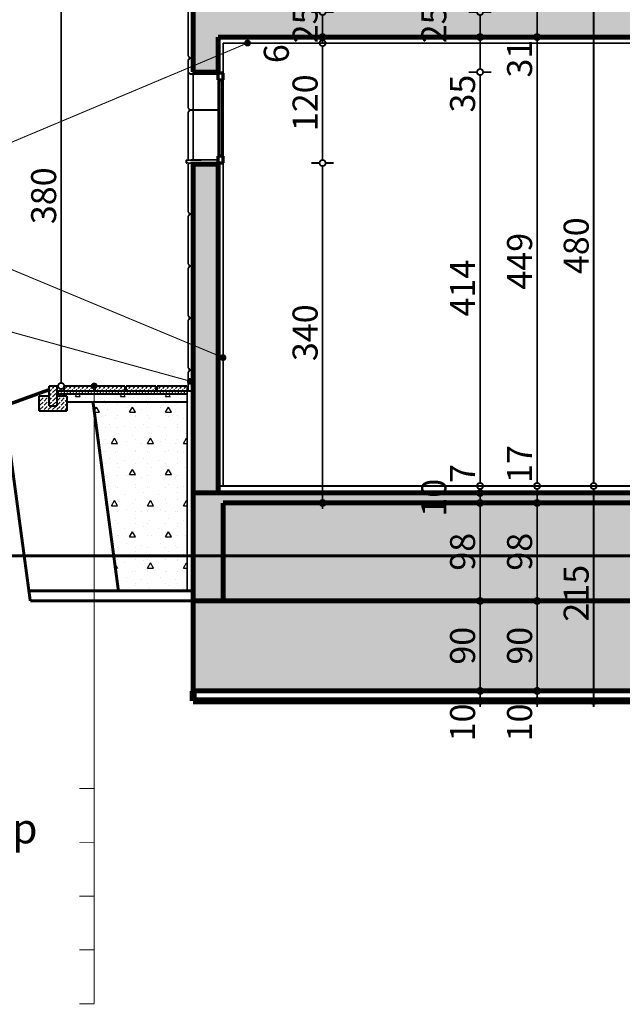
# Model space of a CAD drawing. Extents: x 122725 to 135705, y 102677 to 109185.
# Drawn here: x 123784 to 124387, y 103133 to 104118 of the extents above; entities that cross this region are included whole.
import ezdxf

# ---------------------------------------------------------------- set-up
doc = ezdxf.new("R2010")
doc.units = 0
doc.header["$MEASUREMENT"] = 0
doc.linetypes.add('CENTER', pattern=[60, 37.5, -7.5, 7.5, -7.5])
for name, color, linetype in [('3gradinki', 7, 'Continuous'), ('9arki_figuri_fasada', 7, 'Continuous'), ('ArchiCAD', 7, 'Continuous'), ('Floors', 7, 'Continuous'), ('hatch', 7, 'Continuous'), ('KOTI-ext', 7, 'Continuous'), ('KOTI-int', 7, 'Continuous'), ('TEXT', 7, 'Continuous'), ('wall-ext', 7, 'Continuous')]:
    doc.layers.add(name, color=color, linetype=linetype)
doc.styles.add('GENERATED_STYLE_1', font='txt')
doc.styles.add('GENERATED_STYLE_3', font='TIMES.TTF')
doc.dimstyles.new('Dimstyle_30CE', dxfattribs={"dimtxt": 25, "dimasz": 7.5, "dimexe": 0.18, "dimexo": 0, "dimgap": 0.09, "dimtad": 1, "dimdec": 0, "dimzin": 0, "dimdsep": 46, "dimtxsty": 'GENERATED_STYLE_1', "dimblk": 'ARROWHEAD_1', "dimblk1": 'ARROWHEAD_1', "dimblk2": 'ARROWHEAD_1', "dimcen": 0.09, "dimclrd": 12, "dimclre": 12, "dimclrt": 20, "dimazin": 0, "dimtfac": 1, "dimtdec": 4, "dimtmove": 0, "dimatfit": 0, "dimfxl": 0, "dimtolj": 1, "dimtzin": 0, "dimarcsym": 0})
pattern_1 = [(45, (0, 0), (-14.1421356, 14.1421356), []), (45, (-7.071, 7.071), (-14.1421356, 14.1421356), [15, -5])]
pattern_2 = [(45, (0, 0), (-4.24264069, 4.24264069), [4.5, -1.5]), (45, (3e-16, 4.2426), (-4.24264069, 4.24264069), [4.5, -1.5])]
pattern_3 = [(0, (0, 0), (0, 62.353832), [6, -30.000001]), (0, (18, 31.18), (0, 62.353832), [6, -30.000001]), (60, (0, 0), (-54.000002, 31.176916), [6, -30.000001]), (60, (36, 0), (-54.000002, 31.176916), [6, -30.000001]), (120, (6, 0), (54.000002, 31.176916), [6, -30.000001]), (120, (42, 0), (54.000002, 31.176916), [6, -30.000001]), (0, (0, 6), (0, 12.0000005), [0, -12.0000005, 0, -18.0000007]), (45, (6, 6), (-8.4852817, 8.4852817), [0, -9.0000004, 0, -15.0000006])]

# ---------------------------------------------------------------- blocks, each defined once
blk = doc.blocks.new('HATCH_1414', base_point=(123957.68, 103644.9))
at = {"layer": 'hatch'}
h = blk.add_hatch(dxfattribs=at)
h.set_pattern_fill('SOLID + DASHED COPY', color=133, scale=10, angle=45, style=0, pattern_type=0)
h.set_pattern_definition(pattern_1)
h.paths.add_polyline_path([(123957.68, 103644.9), (123957.68, 103536.9), (123987.68, 103536.9), (123987.68, 103634.9), (125979.18, 103634.9), (125979.18, 103536.9), (126001.18, 103536.9), (126001.18, 103644.9)], flags=0)
blk = doc.blocks.new('HATCH_1423', base_point=(123857.9, 103735.94))
at = {"layer": 'wall-ext'}
h = blk.add_hatch(dxfattribs=at)
h.set_pattern_fill('LIGHTWEIGHT CONCRETE', color=133, scale=7.5, style=0, pattern_type=0)
h.set_pattern_definition([(0, (0, 0), (0, 77.942286), [4.875, -40.125]), (0, (22.5, 38.97), (0, 77.942286), [4.875, -40.125]), (60, (0, 0), (-67.5, 38.971143), [4.875, -40.125]), (60, (45, 0), (-67.5, 38.971143), [4.875, -40.125]), (120, (4.875, 0), (67.5, 38.971143), [4.875, -40.125]), (120, (49.875, 0), (67.5, 38.971143), [4.875, -40.125]), (0, (0, 7.5), (0, 15), [0, -15, 0, -22.5]), (45, (7.5, 7.5), (-10.6066017, 10.6066017), [0, -11.25, 0, -18.75])])
h.paths.add_polyline_path([(123857.9, 103735.94), (123951.68, 103735.91), (123951.68, 103743.9), (123821.68, 103743.9), (123821.68, 103741.9), (123831.68, 103741.9), (123831.68, 103735.9), (123857.9, 103735.9)], flags=0)
blk = doc.blocks.new('HATCH_1424', base_point=(123803.68, 103726.9))
at = {"layer": 'KOTI-int'}
h = blk.add_hatch(dxfattribs=at)
h.set_pattern_fill('DASHED', color=1, scale=3, angle=45, style=0, pattern_type=0)
h.set_pattern_definition(pattern_2)
h.paths.add_polyline_path([(123803.68, 103726.9), (123803.68, 103741.9), (123813.68, 103741.9), (123813.68, 103731.9), (123821.68, 103731.9), (123821.68, 103741.9), (123831.68, 103741.9), (123831.68, 103726.9)], flags=0)
blk = doc.blocks.new('HATCH_1425', base_point=(123813.68, 103731.9))
at = {"layer": 'KOTI-int'}
h = blk.add_hatch(dxfattribs=at)
h.set_pattern_fill('DASHED', color=1, scale=3, angle=45, style=0, pattern_type=0)
h.set_pattern_definition(pattern_2)
h.paths.add_polyline_path([(123813.68, 103731.9), (123821.68, 103731.9), (123821.68, 103751.9), (123813.68, 103751.9)], flags=0)
blk = doc.blocks.new('HATCH_1426', base_point=(123821.68, 103743.9))
at = {"layer": 'KOTI-int'}
h = blk.add_hatch(dxfattribs=at)
h.set_pattern_fill('DASHED COPY COPY', color=1, scale=3, angle=270, style=0, pattern_type=0)
h.set_pattern_definition([(-90, (123885.6845, 103745.405), (6, -1e-15), [4.5, -1.5]), (-90, (123888.6845, 103742.405), (6, -1e-15), [4.5, -1.5])])
h.paths.add_polyline_path([(123821.68, 103743.9), (123951.68, 103743.9), (123951.68, 103746.9), (123821.68, 103746.9)], flags=0)
blk = doc.blocks.new('HATCH_1429', base_point=(125979.18, 103634.9))
at = {"layer": 'wall-ext'}
h = blk.add_hatch(dxfattribs=at)
h.set_pattern_fill('STRUCTURAL CONCRETE', color=133, scale=6, style=0, pattern_type=0)
h.set_pattern_definition(pattern_3)
h.paths.add_polyline_path([(125979.18, 103634.9), (123987.68, 103634.9), (123987.68, 103536.9), (125979.18, 103536.9)], flags=0)
blk = doc.blocks.new('HATCH_1431', base_point=(123857.9, 103735.94))
at = {"layer": 'wall-ext'}
h = blk.add_hatch(dxfattribs=at)
h.set_pattern_fill('STRUCTURAL CONCRETE', color=133, scale=6, style=0, pattern_type=0)
h.set_pattern_definition(pattern_3)
h.paths.add_polyline_path([(123857.9, 103735.94), (123883.08, 103546.9), (123951.68, 103546.9), (123951.68, 103735.91)], flags=0)
blk = doc.blocks.new('HATCH_1476', base_point=(123951.68, 103746.9))
at = {"layer": 'KOTI-int'}
h = blk.add_hatch(dxfattribs=at)
h.set_pattern_fill('DASHED', color=1, scale=3, angle=45, style=0, pattern_type=0)
h.set_pattern_definition(pattern_2)
h.paths.add_polyline_path([(123951.68, 103746.9), (123951.68, 103751.9), (123921.68, 103751.9), (123921.68, 103746.9)], flags=0)
blk = doc.blocks.new('HATCH_1477', base_point=(123920.68, 103746.9))
at = {"layer": 'KOTI-int'}
h = blk.add_hatch(dxfattribs=at)
h.set_pattern_fill('DASHED', color=1, scale=3, angle=45, style=0, pattern_type=0)
h.set_pattern_definition(pattern_2)
h.paths.add_polyline_path([(123920.68, 103746.9), (123920.68, 103751.9), (123890.68, 103751.9), (123890.68, 103746.9)], flags=0)
blk = doc.blocks.new('HATCH_1478', base_point=(123859.68, 103751.9))
at = {"layer": 'KOTI-int'}
h = blk.add_hatch(dxfattribs=at)
h.set_pattern_fill('DASHED', color=1, scale=3, angle=45, style=0, pattern_type=0)
h.set_pattern_definition(pattern_2)
h.paths.add_polyline_path([(123859.68, 103751.9), (123859.68, 103746.9), (123889.68, 103746.9), (123889.68, 103751.9)], flags=0)
blk = doc.blocks.new('HATCH_1479', base_point=(123858.68, 103746.9))
at = {"layer": 'KOTI-int'}
h = blk.add_hatch(dxfattribs=at)
h.set_pattern_fill('DASHED', color=1, scale=3, angle=45, style=0, pattern_type=0)
h.set_pattern_definition(pattern_2)
h.paths.add_polyline_path([(123858.68, 103746.9), (123858.68, 103751.9), (123828.68, 103751.9), (123828.68, 103746.9)], flags=0)
blk = doc.blocks.new('HATCH_1484', base_point=(123957.68, 103973.9))
at = {"layer": 'hatch'}
h = blk.add_hatch(dxfattribs=at)
h.set_pattern_fill('RUBBLE - LARGE SCALE COPY', color=133, scale=10, angle=45, style=0, pattern_type=0)
h.set_pattern_definition([(45, (0, 0), (-7.0710678, 7.0710678), []), (90, (-7.071, 7.071), (-4.5, 6e-16), [0, -3, 0, -4.5]), (155, (1e-15, 14.142), (1.90178218, 4.07838504), [0, -2.2, 0, -3.8])])
h.paths.add_polyline_path([(123957.68, 103973.9), (123957.68, 103644.9), (123982.68, 103644.9), (123982.68, 103973.9)], flags=0)
at = {"layer": 'hatch', "color": 2, "linetype": 'Continuous', "const_width": 5}
blk.add_lwpolyline([(123957.68, 103973.9), (123957.68, 103644.9), (123982.68, 103644.9), (123982.68, 103973.9)], close=True, dxfattribs=at)
blk = doc.blocks.new('HATCH_1498', base_point=(126389.18, 103511.9))
at = {"layer": 'hatch'}
h = blk.add_hatch(dxfattribs=at)
h.set_pattern_fill('FACING TILE', color=133, scale=18, angle=45, style=0, pattern_type=0)
h.set_pattern_definition([(45, (0, 0), (-12.7279217, 12.7279217), []), (135, (0, 0), (12.7279217, 12.7279217), []), (90, (-12.728, 12.728), (-16.1999996, 4e-15), [0, -10.7999997, 0, -16.1999996]), (155, (3e-15, 25.456), (6.8464157, 14.6821858), [0, -7.9199998, 0, -13.6799996])])
h.paths.add_polyline_path([(126389.18, 103511.9), (126001.18, 103511.9), (126001.18, 103536.9), (123957.68, 103536.9), (123957.68, 103446.9), (126389.18, 103446.9)], flags=0)
blk = doc.blocks.new('HATCH_1516', base_point=(125979.18, 104100.9))
at = {"layer": 'hatch'}
h = blk.add_hatch(dxfattribs=at)
h.set_pattern_fill('SOLID + DASHED COPY', color=133, scale=10, angle=45, style=0, pattern_type=0)
h.set_pattern_definition(pattern_1)
h.paths.add_polyline_path([(125979.18, 104100.9), (125979.18, 104065.9), (126001.18, 104065.9), (126001.18, 104125.9), (123957.68, 104125.9), (123957.68, 104065.9), (123982.68, 104065.9), (123982.68, 104100.9), (124922.68, 104100.9), (124922.68, 103863.9), (124947.68, 103863.9), (124947.68, 104100.9), (125197.68, 104100.9), (125197.68, 104065.9), (125222.68, 104065.9), (125222.68, 104100.9), (125585.18, 104100.9), (125585.18, 104065.9), (125615.18, 104065.9), (125615.18, 104100.9)], flags=0)
blk = doc.blocks.new('LINE_64162', base_point=(123987.68, 103780.28))
at = {"layer": 'wall-ext', "color": 140, "linetype": 'Continuous', "const_width": 1}
blk.add_lwpolyline([(123985.38, 103781.24), (123710.62, 103895.76)], dxfattribs=at)
at = {"layer": 'wall-ext', "color": 161, "linetype": 'Continuous'}
for points, const_width in [([(123985.18, 103780.28, 1), (123990.18, 103780.28, 1)], 1.8), ([(123986.43, 103780.28, 1), (123988.93, 103780.28, 1)], 2.5)]:
    blk.add_lwpolyline(points, format="xyb", close=True, dxfattribs=dict(at, const_width=const_width))
blk = doc.blocks.new('LINE_64163', base_point=(123954.87, 103756.66))
at = {"layer": 'wall-ext', "color": 140, "linetype": 'Continuous', "const_width": 1}
blk.add_lwpolyline([(123952.46, 103757.32), (123673.1, 103834.22)], dxfattribs=at)
at = {"layer": 'wall-ext', "color": 161, "linetype": 'Continuous'}
for points, const_width in [([(123952.37, 103756.66, 1), (123957.37, 103756.66, 1)], 1.8), ([(123953.62, 103756.66, 1), (123956.12, 103756.66, 1)], 2.5)]:
    blk.add_lwpolyline(points, format="xyb", close=True, dxfattribs=dict(at, const_width=const_width))
blk = doc.blocks.new('LINE_69056', base_point=(124012.13, 104094.9))
at = {"layer": 'wall-ext', "color": 140, "linetype": 'Continuous', "const_width": 1}
blk.add_lwpolyline([(124009.82, 104093.94), (123762.51, 103989.91)], dxfattribs=at)
at = {"layer": 'wall-ext', "color": 161, "linetype": 'Continuous'}
for points, const_width in [([(124009.63, 104094.9, 1), (124014.63, 104094.9, 1)], 1.8), ([(124010.88, 104094.9, 1), (124013.38, 104094.9, 1)], 2.5)]:
    blk.add_lwpolyline(points, format="xyb", close=True, dxfattribs=dict(at, const_width=const_width))
blk = doc.blocks.new('LINE_69059', base_point=(123858.85, 103751.9))
at = {"layer": 'wall-ext', "color": 161, "linetype": 'Continuous'}
for points, const_width in [([(123856.35, 103751.9, 1), (123861.35, 103751.9, 1)], 1.8), ([(123857.6, 103751.9, 1), (123860.1, 103751.9, 1)], 2.5)]:
    blk.add_lwpolyline(points, format="xyb", close=True, dxfattribs=dict(at, const_width=const_width))
at = {"layer": 'wall-ext', "color": 140, "linetype": 'Continuous', "const_width": 1}
blk.add_lwpolyline([(123858.85, 103749.4), (123858.85, 103133.93)], dxfattribs=at)
blk = doc.blocks.new('*D557')
at = {"layer": 'KOTI-ext', "color": 12, "linetype": 'Continuous', "const_width": 1.8}
for points in [[(124355.15, 103651.9), (124346.9, 103651.9)], [(124358.15, 103439.73), (124358.15, 103648.9)], [(124369.4, 103651.9), (124361.15, 103651.9)], [(124355.15, 103436.73), (124346.9, 103436.73)], [(124358.15, 103430.73), (124358.15, 103433.73)], [(124369.4, 103436.73), (124361.15, 103436.73)]]:
    blk.add_lwpolyline(points, dxfattribs=at)
for points in [[(124355.15, 103651.9, 1), (124361.15, 103651.9, 1)], [(124355.15, 103436.73, 1), (124361.15, 103436.73, 1)]]:
    blk.add_lwpolyline(points, format="xyb", close=True, dxfattribs=at)
at = {"layer": 'KOTI-ext', "color": 20, "style": 'GENERATED_STYLE_1', "oblique": 0}
blk.add_text('215', height=25, rotation=90, dxfattribs=at).set_placement((124353.15, 103516.19))
blk = doc.blocks.new('ARROWHEAD_1')
at = {"color": 0, "linetype": 'Continuous'}
blk.add_line((0, 0), (-1, 0), dxfattribs=at)
blk.add_circle((0, 0), 0.25, dxfattribs=at)
blk = doc.blocks.new('*D558')
at = {"layer": 'KOTI-ext', "color": 12, "linetype": 'Continuous', "const_width": 1.8}
for points in [[(124355.15, 104131.9), (124346.9, 104131.9)], [(124358.15, 103654.9), (124358.15, 104128.9)], [(124369.4, 104131.9), (124361.15, 104131.9)], [(124355.15, 103651.9), (124346.9, 103651.9)], [(124369.4, 103651.9), (124361.15, 103651.9)]]:
    blk.add_lwpolyline(points, dxfattribs=at)
for points in [[(124355.15, 104131.9, 1), (124361.15, 104131.9, 1)], [(124355.15, 103651.9, 1), (124361.15, 103651.9, 1)]]:
    blk.add_lwpolyline(points, format="xyb", close=True, dxfattribs=at)
at = {"layer": 'KOTI-ext', "color": 20, "style": 'GENERATED_STYLE_1', "oblique": 0}
blk.add_text('480', height=25, rotation=90, dxfattribs=at).set_placement((124353.15, 103863.78))
blk = doc.blocks.new('*D758')
at = {"layer": 'KOTI-ext', "color": 12, "linetype": 'Continuous', "const_width": 1.8}
for points in [[(123822.8, 104131.9), (123814.55, 104131.9)], [(123825.8, 103754.9), (123825.8, 104128.9)], [(123837.05, 104131.9), (123828.8, 104131.9)], [(123822.8, 103751.9), (123814.55, 103751.9)], [(123825.8, 103745.9), (123825.8, 103748.9)], [(123837.05, 103751.9), (123828.8, 103751.9)]]:
    blk.add_lwpolyline(points, dxfattribs=at)
for points in [[(123822.8, 104131.9, 1), (123828.8, 104131.9, 1)], [(123822.8, 103751.9, 1), (123828.8, 103751.9, 1)]]:
    blk.add_lwpolyline(points, format="xyb", close=True, dxfattribs=at)
at = {"layer": 'KOTI-ext', "color": 20, "style": 'GENERATED_STYLE_1', "oblique": 0}
blk.add_text('380', height=25, rotation=90, dxfattribs=at).set_placement((123820.8, 103913.78))
blk = doc.blocks.new('*D773')
at = {"layer": 'KOTI-ext', "color": 12, "linetype": 'Continuous', "const_width": 1.8}
for points in [[(124298.59, 103446.9, 1), (124304.59, 103446.9, 1)], [(124298.59, 103436.9, 1), (124304.59, 103436.9, 1)]]:
    blk.add_lwpolyline(points, format="xyb", close=True, dxfattribs=at)
for points in [[(124298.59, 103446.9), (124290.34, 103446.9)], [(124301.59, 103439.9), (124301.59, 103443.9)], [(124312.84, 103446.9), (124304.59, 103446.9)], [(124298.59, 103436.9), (124290.34, 103436.9)], [(124301.59, 103430.9), (124301.59, 103433.9)], [(124312.84, 103436.9), (124304.59, 103436.9)]]:
    blk.add_lwpolyline(points, dxfattribs=at)
at = {"layer": 'KOTI-ext', "color": 20, "style": 'GENERATED_STYLE_1', "oblique": 0}
blk.add_text('10', height=25, rotation=90, dxfattribs=at).set_placement((124296.59, 103396.4))
blk = doc.blocks.new('*D774')
at = {"layer": 'KOTI-ext', "color": 12, "linetype": 'Continuous', "const_width": 1.8}
for points in [[(124298.59, 103536.9, 1), (124304.59, 103536.9, 1)], [(124298.59, 103446.9, 1), (124304.59, 103446.9, 1)]]:
    blk.add_lwpolyline(points, format="xyb", close=True, dxfattribs=at)
for points in [[(124298.59, 103536.9), (124290.34, 103536.9)], [(124301.59, 103449.9), (124301.59, 103533.9)], [(124312.84, 103536.9), (124304.59, 103536.9)], [(124298.59, 103446.9), (124290.34, 103446.9)], [(124312.84, 103446.9), (124304.59, 103446.9)]]:
    blk.add_lwpolyline(points, dxfattribs=at)
at = {"layer": 'KOTI-ext', "color": 20, "style": 'GENERATED_STYLE_1', "oblique": 0}
blk.add_text('90', height=25, rotation=90, dxfattribs=at).set_placement((124296.59, 103473.15))
blk = doc.blocks.new('*D775')
at = {"layer": 'KOTI-ext', "color": 12, "linetype": 'Continuous', "const_width": 1.8}
for points in [[(124298.59, 103634.9, 1), (124304.59, 103634.9, 1)], [(124298.59, 103536.9, 1), (124304.59, 103536.9, 1)]]:
    blk.add_lwpolyline(points, format="xyb", close=True, dxfattribs=at)
for points in [[(124298.59, 103634.9), (124290.34, 103634.9)], [(124301.59, 103539.9), (124301.59, 103631.9)], [(124312.84, 103634.9), (124304.59, 103634.9)], [(124298.59, 103536.9), (124290.34, 103536.9)], [(124312.84, 103536.9), (124304.59, 103536.9)]]:
    blk.add_lwpolyline(points, dxfattribs=at)
at = {"layer": 'KOTI-ext', "color": 20, "style": 'GENERATED_STYLE_1', "oblique": 0}
blk.add_text('98', height=25, rotation=90, dxfattribs=at).set_placement((124296.59, 103567.15))
blk = doc.blocks.new('*D776')
at = {"layer": 'KOTI-ext', "color": 12, "linetype": 'Continuous', "const_width": 1.8}
for points in [[(124298.59, 103651.9), (124290.34, 103651.9)], [(124301.59, 103637.9), (124301.59, 103648.9)], [(124312.84, 103651.9), (124304.59, 103651.9)], [(124298.59, 103634.9), (124290.34, 103634.9)], [(124312.84, 103634.9), (124304.59, 103634.9)]]:
    blk.add_lwpolyline(points, dxfattribs=at)
for points in [[(124298.59, 103651.9, 1), (124304.59, 103651.9, 1)], [(124298.59, 103634.9, 1), (124304.59, 103634.9, 1)]]:
    blk.add_lwpolyline(points, format="xyb", close=True, dxfattribs=at)
blk = doc.blocks.new('*D777')
at = {"layer": 'KOTI-ext', "color": 12, "linetype": 'Continuous', "const_width": 1.8}
for points in [[(124298.59, 104100.9), (124290.34, 104100.9)], [(124312.84, 104100.9), (124304.59, 104100.9)], [(124301.59, 103654.9), (124301.59, 104097.9)], [(124298.59, 103651.9), (124290.34, 103651.9)], [(124312.84, 103651.9), (124304.59, 103651.9)]]:
    blk.add_lwpolyline(points, dxfattribs=at)
for points in [[(124298.59, 104100.9, 1), (124304.59, 104100.9, 1)], [(124298.59, 103651.9, 1), (124304.59, 103651.9, 1)]]:
    blk.add_lwpolyline(points, format="xyb", close=True, dxfattribs=at)
at = {"layer": 'KOTI-ext', "color": 20, "style": 'GENERATED_STYLE_1', "oblique": 0}
for s, p in [('31', (124296.59, 104060.4)), ('449', (124296.59, 103848.28)), ('17', (124296.59, 103654.9))]:
    blk.add_text(s, height=25, rotation=90, dxfattribs=at).set_placement(p)
blk = doc.blocks.new('*D778')
at = {"layer": 'KOTI-ext', "color": 12, "linetype": 'Continuous', "const_width": 1.8}
for points in [[(124298.59, 104131.9), (124290.34, 104131.9)], [(124301.59, 104103.9), (124301.59, 104128.9)], [(124312.84, 104131.9), (124304.59, 104131.9)], [(124298.59, 104100.9), (124290.34, 104100.9)], [(124312.84, 104100.9), (124304.59, 104100.9)]]:
    blk.add_lwpolyline(points, dxfattribs=at)
for points in [[(124298.59, 104131.9, 1), (124304.59, 104131.9, 1)], [(124298.59, 104100.9, 1), (124304.59, 104100.9, 1)]]:
    blk.add_lwpolyline(points, format="xyb", close=True, dxfattribs=at)
blk = doc.blocks.new('*D860')
at = {"layer": 'KOTI-ext', "color": 12, "linetype": 'Continuous', "const_width": 1.8}
for points in [[(124241.6, 103446.9, 1), (124247.6, 103446.9, 1)], [(124241.6, 103436.9, 1), (124247.6, 103436.9, 1)]]:
    blk.add_lwpolyline(points, format="xyb", close=True, dxfattribs=at)
for points in [[(124241.6, 103446.9), (124233.35, 103446.9)], [(124244.6, 103439.9), (124244.6, 103443.9)], [(124255.85, 103446.9), (124247.6, 103446.9)], [(124241.6, 103436.9), (124233.35, 103436.9)], [(124244.6, 103430.9), (124244.6, 103433.9)], [(124255.85, 103436.9), (124247.6, 103436.9)]]:
    blk.add_lwpolyline(points, dxfattribs=at)
at = {"layer": 'KOTI-ext', "color": 20, "style": 'GENERATED_STYLE_1', "oblique": 0}
blk.add_text('10', height=25, rotation=90, dxfattribs=at).set_placement((124239.6, 103396.4))
blk = doc.blocks.new('*D861')
at = {"layer": 'KOTI-ext', "color": 12, "linetype": 'Continuous', "const_width": 1.8}
for points in [[(124241.6, 103536.9, 1), (124247.6, 103536.9, 1)], [(124241.6, 103446.9, 1), (124247.6, 103446.9, 1)]]:
    blk.add_lwpolyline(points, format="xyb", close=True, dxfattribs=at)
for points in [[(124241.6, 103536.9), (124233.35, 103536.9)], [(124244.6, 103449.9), (124244.6, 103533.9)], [(124255.85, 103536.9), (124247.6, 103536.9)], [(124241.6, 103446.9), (124233.35, 103446.9)], [(124255.85, 103446.9), (124247.6, 103446.9)]]:
    blk.add_lwpolyline(points, dxfattribs=at)
at = {"layer": 'KOTI-ext', "color": 20, "style": 'GENERATED_STYLE_1', "oblique": 0}
blk.add_text('90', height=25, rotation=90, dxfattribs=at).set_placement((124239.6, 103473.15))
blk = doc.blocks.new('*D862')
at = {"layer": 'KOTI-ext', "color": 12, "linetype": 'Continuous', "const_width": 1.8}
for points in [[(124241.6, 103634.9, 1), (124247.6, 103634.9, 1)], [(124241.6, 103536.9, 1), (124247.6, 103536.9, 1)]]:
    blk.add_lwpolyline(points, format="xyb", close=True, dxfattribs=at)
for points in [[(124241.6, 103634.9), (124233.35, 103634.9)], [(124244.6, 103539.9), (124244.6, 103631.9)], [(124255.85, 103634.9), (124247.6, 103634.9)], [(124241.6, 103536.9), (124233.35, 103536.9)], [(124255.85, 103536.9), (124247.6, 103536.9)]]:
    blk.add_lwpolyline(points, dxfattribs=at)
at = {"layer": 'KOTI-ext', "color": 20, "style": 'GENERATED_STYLE_1', "oblique": 0}
for s, p in [('10', (124210.85, 103621.15)), ('98', (124239.6, 103567.15))]:
    blk.add_text(s, height=25, rotation=90, dxfattribs=at).set_placement(p)
blk = doc.blocks.new('*D863')
at = {"layer": 'KOTI-ext', "color": 12, "linetype": 'Continuous', "const_width": 1.8}
for points in [[(124241.6, 103644.9, 1), (124247.6, 103644.9, 1)], [(124241.6, 103634.9, 1), (124247.6, 103634.9, 1)]]:
    blk.add_lwpolyline(points, format="xyb", close=True, dxfattribs=at)
for points in [[(124241.6, 103644.9), (124233.35, 103644.9)], [(124244.6, 103637.9), (124244.6, 103641.9)], [(124255.85, 103644.9), (124247.6, 103644.9)], [(124241.6, 103634.9), (124233.35, 103634.9)], [(124255.85, 103634.9), (124247.6, 103634.9)]]:
    blk.add_lwpolyline(points, dxfattribs=at)
blk = doc.blocks.new('*D864')
at = {"layer": 'KOTI-ext', "color": 12, "linetype": 'Continuous', "const_width": 1.8}
for points in [[(124241.6, 103651.9), (124233.35, 103651.9)], [(124244.6, 103647.9), (124244.6, 103648.9)], [(124255.85, 103651.9), (124247.6, 103651.9)], [(124241.6, 103644.9), (124233.35, 103644.9)], [(124255.85, 103644.9), (124247.6, 103644.9)]]:
    blk.add_lwpolyline(points, dxfattribs=at)
for points in [[(124241.6, 103651.9, 1), (124247.6, 103651.9, 1)], [(124241.6, 103644.9, 1), (124247.6, 103644.9, 1)]]:
    blk.add_lwpolyline(points, format="xyb", close=True, dxfattribs=at)
blk = doc.blocks.new('*D865')
at = {"layer": 'KOTI-ext', "color": 12, "linetype": 'Continuous', "const_width": 1.8}
for points in [[(124241.6, 104065.9), (124233.35, 104065.9)], [(124244.6, 103654.9), (124244.6, 104062.9)], [(124255.85, 104065.9), (124247.6, 104065.9)], [(124241.6, 103651.9), (124233.35, 103651.9)], [(124255.85, 103651.9), (124247.6, 103651.9)]]:
    blk.add_lwpolyline(points, dxfattribs=at)
for points in [[(124241.6, 104065.9, 1), (124247.6, 104065.9, 1)], [(124241.6, 103651.9, 1), (124247.6, 103651.9, 1)]]:
    blk.add_lwpolyline(points, format="xyb", close=True, dxfattribs=at)
at = {"layer": 'KOTI-ext', "color": 20, "style": 'GENERATED_STYLE_1', "oblique": 0}
for s, p in [('35', (124239.6, 104025.4)), ('414', (124239.6, 103821.4)), ('7', (124239.6, 103654.9))]:
    blk.add_text(s, height=25, rotation=90, dxfattribs=at).set_placement(p)
blk = doc.blocks.new('*D866')
at = {"layer": 'KOTI-ext', "color": 12, "linetype": 'Continuous', "const_width": 1.8}
for points in [[(124241.6, 104100.9), (124233.35, 104100.9)], [(124255.85, 104100.9), (124247.6, 104100.9)], [(124244.6, 104068.9), (124244.6, 104097.9)], [(124241.6, 104065.9), (124233.35, 104065.9)], [(124255.85, 104065.9), (124247.6, 104065.9)]]:
    blk.add_lwpolyline(points, dxfattribs=at)
for points in [[(124241.6, 104100.9, 1), (124247.6, 104100.9, 1)], [(124241.6, 104065.9, 1), (124247.6, 104065.9, 1)]]:
    blk.add_lwpolyline(points, format="xyb", close=True, dxfattribs=at)
at = {"layer": 'KOTI-ext', "color": 20, "style": 'GENERATED_STYLE_1', "oblique": 0}
blk.add_text('25', height=25, rotation=90, dxfattribs=at).set_placement((124210.85, 104094.65))
blk = doc.blocks.new('*D867')
at = {"layer": 'KOTI-ext', "color": 12, "linetype": 'Continuous', "const_width": 1.8}
for points in [[(124241.6, 104125.9, 1), (124247.6, 104125.9, 1)], [(124241.6, 104100.9, 1), (124247.6, 104100.9, 1)]]:
    blk.add_lwpolyline(points, format="xyb", close=True, dxfattribs=at)
for points in [[(124241.6, 104125.9), (124233.35, 104125.9)], [(124244.6, 104103.9), (124244.6, 104122.9)], [(124255.85, 104125.9), (124247.6, 104125.9)], [(124241.6, 104100.9), (124233.35, 104100.9)], [(124255.85, 104100.9), (124247.6, 104100.9)]]:
    blk.add_lwpolyline(points, dxfattribs=at)
blk = doc.blocks.new('*D895')
at = {"layer": 'KOTI-ext', "color": 12, "linetype": 'Continuous', "const_width": 1.8}
for points in [[(124084.14, 103974.9), (124075.89, 103974.9)], [(124087.14, 103637.9), (124087.14, 103971.9)], [(124098.39, 103974.9), (124090.14, 103974.9)], [(124084.14, 103634.9), (124075.89, 103634.9)], [(124087.14, 103628.9), (124087.14, 103631.9)], [(124098.39, 103634.9), (124090.14, 103634.9)]]:
    blk.add_lwpolyline(points, dxfattribs=at)
for points in [[(124084.14, 103974.9, 1), (124090.14, 103974.9, 1)], [(124084.14, 103634.9, 1), (124090.14, 103634.9, 1)]]:
    blk.add_lwpolyline(points, format="xyb", close=True, dxfattribs=at)
at = {"layer": 'KOTI-ext', "color": 20, "style": 'GENERATED_STYLE_1', "oblique": 0}
blk.add_text('340', height=25, rotation=90, dxfattribs=at).set_placement((124082.14, 103776.78))
blk = doc.blocks.new('*D896')
at = {"layer": 'KOTI-ext', "color": 12, "linetype": 'Continuous', "const_width": 1.8}
for points in [[(124084.14, 104094.9), (124075.89, 104094.9)], [(124087.14, 103977.9), (124087.14, 104091.9)], [(124098.39, 104094.9), (124090.14, 104094.9)], [(124084.14, 103974.9), (124075.89, 103974.9)], [(124098.39, 103974.9), (124090.14, 103974.9)]]:
    blk.add_lwpolyline(points, dxfattribs=at)
for points in [[(124084.14, 104094.9, 1), (124090.14, 104094.9, 1)], [(124084.14, 103974.9, 1), (124090.14, 103974.9, 1)]]:
    blk.add_lwpolyline(points, format="xyb", close=True, dxfattribs=at)
at = {"layer": 'KOTI-ext', "color": 20, "style": 'GENERATED_STYLE_1', "oblique": 0}
for s, p in [('25', (124082.14, 104094.65)), ('6', (124053.39, 104074.81)), ('120', (124082.14, 104006.78))]:
    blk.add_text(s, height=25, rotation=90, dxfattribs=at).set_placement(p)
blk = doc.blocks.new('*D897')
at = {"layer": 'KOTI-ext', "color": 12, "linetype": 'Continuous', "const_width": 1.8}
for points in [[(124084.14, 104100.9), (124075.89, 104100.9)], [(124098.39, 104100.9), (124090.14, 104100.9)], [(124084.14, 104094.9), (124075.89, 104094.9)], [(124087.14, 104094.9), (124087.14, 104097.9)], [(124098.39, 104094.9), (124090.14, 104094.9)]]:
    blk.add_lwpolyline(points, dxfattribs=at)
for points in [[(124084.14, 104100.9, 1), (124090.14, 104100.9, 1)], [(124084.14, 104094.9, 1), (124090.14, 104094.9, 1)]]:
    blk.add_lwpolyline(points, format="xyb", close=True, dxfattribs=at)
blk = doc.blocks.new('*D898')
at = {"layer": 'KOTI-ext', "color": 12, "linetype": 'Continuous', "const_width": 1.8}
for points in [[(124084.14, 104125.9, 1), (124090.14, 104125.9, 1)], [(124084.14, 104100.9, 1), (124090.14, 104100.9, 1)]]:
    blk.add_lwpolyline(points, format="xyb", close=True, dxfattribs=at)
for points in [[(124084.14, 104125.9), (124075.89, 104125.9)], [(124087.14, 104103.9), (124087.14, 104122.9)], [(124098.39, 104125.9), (124090.14, 104125.9)], [(124084.14, 104100.9), (124075.89, 104100.9)], [(124098.39, 104100.9), (124090.14, 104100.9)]]:
    blk.add_lwpolyline(points, dxfattribs=at)
blk = doc.blocks.new('DIM_713', base_point=(124358.15, 103651.9))
at = {"layer": 'KOTI-ext', "color": 12, "linetype": 'Continuous'}
for p1, p2, picture, middle in [((123982.68, 103651.9), (123987.68, 104131.9), '*D558', (124340.65, 103873.15)), ((123957.68, 103436.73), (123982.68, 103651.9), '*D557', (124340.65, 103534.94))]:
    dim = blk.add_linear_dim(base=(124358.15, 103651.9), p1=p1, p2=p2, angle=90, dimstyle='Dimstyle_30CE', dxfattribs=at)
    dim.commit()
    dim.dimension.update_dxf_attribs({"geometry": picture, "text_midpoint": middle, "text_rotation": 90})
blk = doc.blocks.new('DIM_772', base_point=(123825.8, 104131.9))
at = {"layer": 'KOTI-ext', "color": 12, "linetype": 'Continuous'}
dim = blk.add_linear_dim(base=(123825.8, 104131.9), p1=(123843.68, 103751.9), p2=(123982.68, 104131.9), angle=90, dimstyle='Dimstyle_30CE', dxfattribs=at)
dim.commit()
dim.dimension.update_dxf_attribs({"geometry": '*D758', "text_midpoint": (123808.3, 103923.15), "text_rotation": 90})
blk = doc.blocks.new('DIM_773', base_point=(124301.59, 103446.9))
at = {"layer": 'KOTI-ext', "color": 12, "linetype": 'Continuous'}
for p1, p2, picture, middle in [((124284.7, 104100.9), (123987.68, 104131.9), '*D778', (124284.09, 104079.15)), ((124301.59, 103651.9), (124284.7, 104100.9), '*D777', (124284.09, 103867.03)), ((123987.68, 103634.9), (124301.59, 103651.9), '*D776', (124284.09, 103673.65)), ((124301.59, 103536.9), (123987.68, 103634.9), '*D775', (124284.09, 103576.53))]:
    dim = blk.add_linear_dim(base=(124301.59, 103446.9), p1=p1, p2=p2, angle=90, dimstyle='Dimstyle_30CE', dxfattribs=at)
    dim.commit()
    dim.dimension.update_dxf_attribs({"geometry": picture, "text_midpoint": middle, "text_rotation": 90})
for p1, p2, picture, middle in [((124301.59, 103446.9), (124301.59, 103536.9), '*D774', (124284.09, 103482.53)), ((124301.59, 103436.9), (124301.59, 103446.9), '*D773', (124284.09, 103415.15))]:
    dim = blk.add_aligned_dim(p1=p1, p2=p2, distance=0, dimstyle='Dimstyle_30CE', dxfattribs=at)
    dim.commit()
    dim.dimension.update_dxf_attribs({"geometry": picture, "text_midpoint": middle, "text_rotation": 90})
blk = doc.blocks.new('DIM_783', base_point=(124244.6, 103446.9))
at = {"layer": 'KOTI-ext', "color": 12, "linetype": 'Continuous'}
for p1, p2, picture, middle in [((123982.68, 104100.9), (123957.68, 104125.9), '*D867', (124198.35, 104113.4)), ((124244.6, 103651.9), (123982.68, 104065.9), '*D865', (124227.1, 103840.15)), ((124244.6, 103536.9), (123987.68, 103634.9), '*D862', (124227.1, 103576.53)), ((123987.68, 103634.9), (124244.6, 103644.9), '*D863', (124198.35, 103639.9))]:
    dim = blk.add_linear_dim(base=(124244.6, 103446.9), p1=p1, p2=p2, angle=90, dimstyle='Dimstyle_30CE', dxfattribs=at)
    dim.commit()
    dim.dimension.update_dxf_attribs({"geometry": picture, "text_midpoint": middle, "text_rotation": 90})
for p1, p2, distance, picture, middle in [((123982.68, 104065.9), (123982.68, 104100.9), -261.92, '*D866', (124227.1, 104044.15)), ((124244.6, 103644.9), (124244.6, 103651.9), 0, '*D864', (124227.1, 103673.65)), ((124244.6, 103446.9), (124244.6, 103536.9), 0, '*D861', (124227.1, 103482.53)), ((124244.6, 103436.9), (124244.6, 103446.9), 0, '*D860', (124227.1, 103415.15))]:
    dim = blk.add_aligned_dim(p1=p1, p2=p2, distance=distance, dimstyle='Dimstyle_30CE', dxfattribs=at)
    dim.commit()
    dim.dimension.update_dxf_attribs({"geometry": picture, "text_midpoint": middle, "text_rotation": 90})
blk = doc.blocks.new('DIM_784', base_point=(124087.14, 103974.9))
at = {"layer": 'KOTI-ext', "color": 12, "linetype": 'Continuous'}
for p1, p2, picture, middle in [((123982.68, 104100.9), (123957.68, 104125.9), '*D898', (124069.64, 104113.4)), ((123982.68, 103974.9), (123987.68, 104094.9), '*D896', (124069.64, 104025.53)), ((123987.68, 104094.9), (123982.68, 104100.9), '*D897', (124040.89, 104093.56)), ((124087.14, 103634.9), (123982.68, 103974.9), '*D895', (124069.64, 103795.53))]:
    dim = blk.add_linear_dim(base=(124087.14, 103974.9), p1=p1, p2=p2, angle=90, dimstyle='Dimstyle_30CE', dxfattribs=at)
    dim.commit()
    dim.dimension.update_dxf_attribs({"geometry": picture, "text_midpoint": middle, "text_rotation": 90})

msp = doc.modelspace()

# ---------------------------------------------------------------- linework, layer by layer
at = {"layer": '3gradinki', "color": 48, "linetype": 'Continuous', "const_width": 3.5}
msp.add_lwpolyline([(123708.33, 103710), (123813.68, 103748.13)], dxfattribs=at)
at = {"layer": '3gradinki', "color": 96, "linetype": 'Continuous', "const_width": 1.8}
for points in [[(123821.68, 103751.9), (123813.68, 103751.9)], [(123813.68, 103751.9), (123813.68, 103731.9)], [(123821.68, 103751.9), (123821.68, 103731.9)], [(123951.68, 103746.9), (123822.68, 103746.9)], [(123858.68, 103751.9), (123828.68, 103751.9)], [(123828.68, 103751.9), (123828.68, 103746.9)], [(123858.68, 103751.9), (123858.68, 103746.9)], [(123889.68, 103751.9), (123859.68, 103751.9)], [(123859.68, 103751.9), (123859.68, 103746.9)], [(123889.68, 103751.9), (123889.68, 103746.9)], [(123920.68, 103751.9), (123890.68, 103751.9)], [(123890.68, 103751.9), (123890.68, 103746.9)], [(123920.68, 103751.9), (123920.68, 103746.9)], [(123951.68, 103751.9), (123921.68, 103751.9)], [(123921.68, 103751.9), (123921.68, 103746.9)], [(123951.68, 103751.9), (123951.68, 103746.9)], [(123813.68, 103741.9), (123803.68, 103741.9)], [(123803.68, 103741.9), (123803.68, 103726.9)], [(123951.68, 103743.9), (123821.68, 103743.9)], [(123831.68, 103741.9), (123821.68, 103741.9)], [(123831.68, 103741.9), (123831.68, 103726.9)], [(123951.68, 103735.9), (123831.68, 103735.9)], [(123831.68, 103726.9), (123803.68, 103726.9)], [(123821.68, 103731.9), (123813.68, 103731.9)]]:
    msp.add_lwpolyline(points, dxfattribs=at)
at = {"layer": '9arki_figuri_fasada', "color": 18, "linetype": 'Continuous', "const_width": 1.8}
for points in [[(123982.68, 104065.9), (123982.68, 104064.9)], [(123957.68, 103973.9), (123957.68, 103974.9)], [(123982.68, 103974.9), (123957.68, 103974.9)], [(123951.68, 103546.9), (123951.68, 103746.9)]]:
    msp.add_lwpolyline(points, dxfattribs=at)
at = {"layer": 'ArchiCAD', "color": 2}
for p in [(124087.14, 103634.9), (124244.6, 103581.9), (124244.6, 103581.9), (124244.6, 103581.9), (124244.6, 103581.9), (124244.6, 103581.9), (124244.6, 103581.9), (124244.6, 103581.9), (124301.59, 103581.9), (124301.59, 103581.9), (124301.59, 103581.9), (124301.59, 103581.9), (124301.59, 103581.9), (124301.59, 103581.9), (124087.14, 103536.9), (124087.14, 103536.9), (124087.14, 103536.9), (124087.14, 103536.9), (124087.14, 103536.9), (124087.14, 103536.9), (124244.6, 103536.9), (124244.6, 103536.9), (124244.6, 103536.9), (124301.59, 103536.9), (124244.6, 103446.9), (124244.6, 103446.9), (124244.6, 103446.9), (124244.6, 103446.9), (124301.59, 103446.9), (124244.6, 103436.9), (124301.59, 103436.9)]:
    msp.add_point(p, dxfattribs=at)
at = {"layer": 'Floors', "color": 18, "linetype": 'Continuous', "const_width": 1.8}
msp.add_lwpolyline([(123987.68, 104094.9), (124922.68, 104094.9)], dxfattribs=at)
at = {"layer": 'Floors', "color": 21, "linetype": 'Continuous', "const_width": 1.8}
msp.add_lwpolyline([(123982.68, 103651.9), (125197.68, 103651.9)], dxfattribs=at)
at = {"layer": 'Floors', "color": 110, "linetype": 'CENTER', "const_width": 3}
msp.add_lwpolyline([(122742.59, 103581.9), (125278.36, 103581.9)], dxfattribs=at)
at = {"layer": 'wall-ext', "color": 2, "linetype": 'Continuous', "const_width": 5}
for points in [[(123957.68, 104065.9), (123957.68, 104213.91)], [(123982.68, 104100.9), (124922.68, 104100.9)], [(123982.68, 104065.9), (123982.68, 104100.9)], [(123982.68, 104065.9), (123957.68, 104065.9)], [(123957.68, 103446.9), (123957.68, 103906.9)], [(123982.68, 103644.9), (123982.68, 103906.9)], [(123962.68, 103644.9), (125979.18, 103644.9)], [(123987.68, 103536.9), (123987.68, 103634.9)], [(123987.68, 103634.9), (125979.18, 103634.9)], [(126001.18, 103536.9), (123957.68, 103536.9)], [(123957.68, 103446.9), (126389.18, 103446.9)]]:
    msp.add_lwpolyline(points, dxfattribs=at)
at = {"layer": 'wall-ext', "color": 52, "linetype": 'Continuous', "const_width": 1.8}
for points in [[(123952.68, 104129.9), (123952.68, 104081.9)], [(123954.68, 104079.9), (123952.68, 104081.9)], [(123954.68, 104079.9), (123952.68, 104077.9)], [(123954.68, 104079.9), (123957.68, 104079.9)], [(123952.68, 104077.9), (123952.68, 104029.9)], [(123954.68, 104063.9), (123952.68, 104065.9)], [(123954.68, 104063.9), (123982.68, 104063.9)], [(123957.68, 104065.9), (123957.68, 103977.9)], [(123954.68, 104027.9), (123952.68, 104029.9)], [(123954.68, 104027.9), (123952.68, 104025.9)], [(123952.68, 104025.9), (123952.68, 103977.9)], [(123954.68, 104027.9), (123982.68, 104027.9)], [(123950.68, 103976.83), (123950.68, 103974.84)], [(123950.68, 103974.84), (123951.68, 103974.84)], [(123982.68, 103978.22), (123951.67, 103977.83)], [(123951.68, 103975.34), (123952.68, 103975.34)], [(123951.68, 103974.84), (123951.68, 103975.34)], [(123952.75, 103977.84), (123952.68, 103977.9)], [(123952.68, 103975.34), (123952.68, 103974.84)], [(123952.68, 103974.84), (123982.68, 103975.22)], [(123953.63, 103974.85), (123952.68, 103973.9)], [(123952.68, 103973.9), (123952.68, 103925.9)], [(123954.68, 103923.9), (123952.68, 103925.9)], [(123954.68, 103923.9), (123952.68, 103921.9)], [(123952.68, 103921.9), (123952.68, 103873.9)], [(123954.68, 103923.9), (123957.68, 103923.9)], [(123954.68, 103871.9), (123952.68, 103873.9)], [(123954.68, 103871.9), (123952.68, 103869.9)], [(123952.68, 103869.9), (123952.68, 103821.9)], [(123954.68, 103871.9), (123957.68, 103871.9)], [(123954.68, 103819.9), (123952.68, 103821.9)], [(123954.68, 103819.9), (123952.68, 103817.9)], [(123952.68, 103817.9), (123952.68, 103769.9)], [(123954.68, 103819.9), (123957.68, 103819.9)], [(123954.68, 103767.9), (123952.68, 103769.9)], [(123954.68, 103767.9), (123952.68, 103765.9)], [(123952.68, 103765.9), (123952.68, 103746.9)], [(123954.68, 103767.9), (123957.68, 103767.9)], [(123946.68, 103746.9), (123951.68, 103746.9)], [(123948.68, 103746.9), (123957.68, 103746.9)]]:
    msp.add_lwpolyline(points, dxfattribs=at)
at = {"layer": 'wall-ext', "color": 18, "linetype": 'Continuous', "const_width": 1.8}
for points in [[(123987.68, 104094.9), (123987.68, 103651.9)], [(123982.68, 103981.9), (123982.68, 104057.9)], [(123984.18, 103981.9), (123984.18, 104057.9)], [(123986.18, 104057.9), (123986.18, 103981.9)], [(123987.68, 104057.9), (123987.68, 103981.9)]]:
    msp.add_lwpolyline(points, dxfattribs=at)
at = {"layer": 'wall-ext', "color": 12, "linetype": 'Continuous', "const_width": 3.5}
for points in [[(123982.68, 104057.9), (123982.68, 104064.9)], [(123982.68, 104064.9), (123987.68, 104064.9)], [(123987.68, 104057.9), (123987.68, 104064.9)], [(123982.68, 104057.9), (123987.68, 104057.9)], [(123982.68, 103973.9), (123982.68, 103981.9)], [(123982.68, 103981.9), (123987.68, 103981.9)], [(123987.68, 103974.9), (123987.68, 103981.9)], [(123982.68, 103974.9), (123987.68, 103974.9)]]:
    msp.add_lwpolyline(points, dxfattribs=at)
at = {"layer": 'wall-ext', "color": 52, "linetype": 'Continuous', "const_width": 1.8}
msp.add_lwpolyline([(123951.67, 103977.83, 0.410551), (123950.68, 103976.83)], format="xyb", dxfattribs=at)
at = {"layer": 'wall-ext', "color": 7, "linetype": 'Continuous', "const_width": 3}
for points in [[(123883.08, 103546.9), (123857.64, 103735.9)], [(123794.92, 103536.9), (123768.68, 103731.84)], [(123957.68, 103546.9), (123793.57, 103546.9)], [(123957.68, 103536.9), (123794.92, 103536.9)]]:
    msp.add_lwpolyline(points, dxfattribs=at)
at = {"layer": 'wall-ext', "color": 128, "linetype": 'Continuous', "const_width": 7}
for points in [[(123957.68, 103446.9), (123957.68, 103436.73)], [(123957.68, 103436.9), (134427.68, 103436.9)]]:
    msp.add_lwpolyline(points, dxfattribs=at)
at = {"layer": 'wall-ext', "color": 140, "linetype": 'Continuous', "const_width": 1}
for points in [[(123858.85, 103349.28), (123843.85, 103349.28)], [(123858.85, 103295.44), (123843.85, 103295.44)], [(123858.85, 103241.6), (123843.85, 103241.6)], [(123858.85, 103187.76), (123843.85, 103187.76)], [(123858.85, 103133.93), (123843.85, 103133.93)]]:
    msp.add_lwpolyline(points, dxfattribs=at)

# ---------------------------------------------------------------- block references
at = {"layer": 'hatch', "color": 133, "linetype": 'Continuous'}
for name, p in [('HATCH_1516', (125979.18, 104100.9)), ('HATCH_1484', (123957.68, 103973.9)), ('HATCH_1414', (123957.68, 103644.9)), ('HATCH_1498', (126389.18, 103511.9))]:
    msp.add_blockref(name, p, dxfattribs=at)
at = {"layer": 'KOTI-ext', "color": 12, "linetype": 'Continuous'}
for name, p in [('DIM_772', (123825.8, 104131.9)), ('DIM_784', (124087.14, 103974.9)), ('DIM_783', (124244.6, 103446.9)), ('DIM_713', (124358.15, 103651.9)), ('DIM_773', (124301.59, 103446.9))]:
    msp.add_blockref(name, p, dxfattribs=at)
at = {"layer": 'KOTI-int', "color": 1, "linetype": 'Continuous'}
for name, p in [('HATCH_1425', (123813.68, 103731.9)), ('HATCH_1426', (123821.68, 103743.9)), ('HATCH_1479', (123858.68, 103746.9)), ('HATCH_1478', (123859.68, 103751.9)), ('HATCH_1477', (123920.68, 103746.9)), ('HATCH_1476', (123951.68, 103746.9)), ('HATCH_1424', (123803.68, 103726.9))]:
    msp.add_blockref(name, p, dxfattribs=at)
at = {"layer": 'wall-ext', "color": 140, "linetype": 'Continuous'}
for name, p in [('LINE_69056', (124012.13, 104094.9)), ('LINE_64162', (123987.68, 103780.28)), ('LINE_64163', (123954.87, 103756.66)), ('LINE_69059', (123858.85, 103751.9))]:
    msp.add_blockref(name, p, dxfattribs=at)
at = {"layer": 'wall-ext', "color": 133, "linetype": 'Continuous'}
for name, p in [('HATCH_1423', (123857.9, 103735.94)), ('HATCH_1431', (123857.9, 103735.94)), ('HATCH_1429', (125979.18, 103634.9))]:
    msp.add_blockref(name, p, dxfattribs=at)

# ---------------------------------------------------------------- texts
at = {"layer": 'TEXT', "color": 21, "insert": (123286.24, 103324.42), "char_height": 30, "width": 582.75, "attachment_point": 1, "style": 'GENERATED_STYLE_3'}
msp.add_mtext('{\\fTimes New Roman CYR|b0|i0|c204|p18;циментопясъчен разтвор 3см}', dxfattribs=at)

doc.saveas('drawing.dxf')
